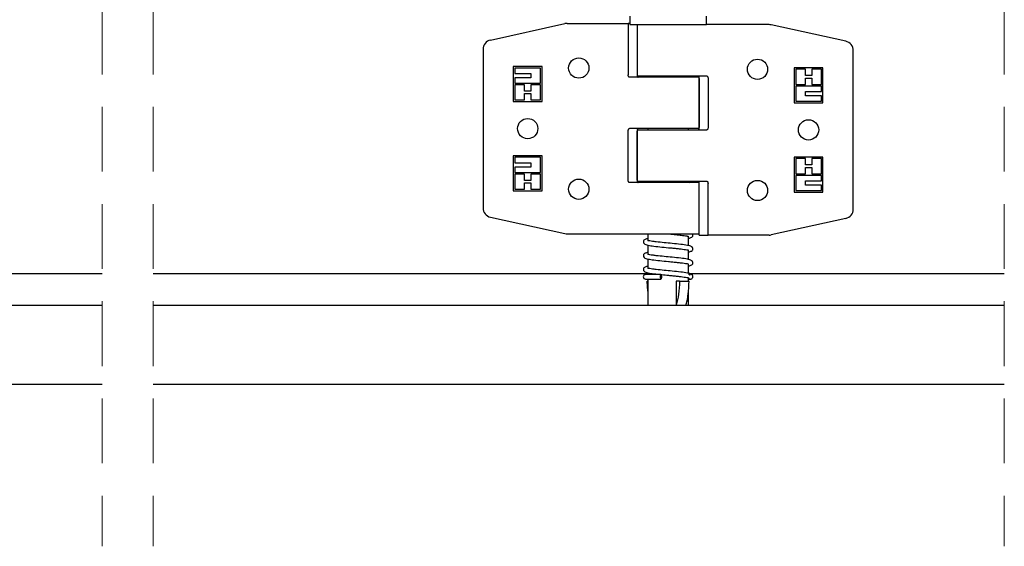
# Model space of a CAD drawing. Units: millimetres. Extents: x 5 to 949, y 4 to 1731.
# Drawn here: x 710 to 768, y 7 to 38 of the extents above; entities that cross this region are included whole.
import ezdxf

# ---------------------------------------------------------------- set-up
doc = ezdxf.new("R2010")
doc.units = ezdxf.units.MM
doc.header["$LTSCALE"] = 3
doc.linetypes.add('SLD-Dashed', pattern=[1.905, 1.27, -0.635])
doc.linetypes.add('SLD-Solid', pattern=[0])

msp = doc.modelspace()

# ---------------------------------------------------------------- linework, layer by layer
at = {"color": 7, "linetype": 'SLD-Dashed', "lineweight": 18}
for p, q in [((714.8888, 124.134), (714.8888, 6.8579)), ((717.8888, 124.134), (717.8888, 6.8579)), ((767.8874, 124.134), (767.8874, 6.8579))]:
    msp.add_line(p, q, dxfattribs=at)
at = {"color": 7, "linetype": 'SLD-Solid', "lineweight": 25}
for p, q in [((742.2005, 37.5985), (744.6668, 37.5985)), ((744.6668, 37.5985), (745.154, 37.5985)), ((745.154, 37.5985), (745.7946, 37.5985)), ((745.7946, 37.5985), (745.7946, 34.5704)), ((745.8891, 37.5985), (745.7946, 37.5985)), ((745.8891, 38.0298), (745.8891, 37.5236)), ((750.3891, 37.5236), (750.3891, 38.0298)), ((737.7051, 36.618), (742.0791, 37.5853)), ((745.8891, 37.5236), (746.4497, 37.5236)), ((746.3102, 37.5236), (746.3102, 34.5704)), ((746.325, 37.5236), (746.325, 34.5048)), ((746.4497, 37.5236), (750.3891, 37.5236)), ((751.1242, 37.5236), (750.3891, 37.5236)), ((751.6113, 37.5236), (751.1242, 37.5236)), ((754.0776, 37.5236), (751.6113, 37.5236)), ((758.5731, 36.543), (754.1991, 37.5103)), ((737.2641, 36.0687), (737.2641, 26.7534)), ((759.0141, 26.6784), (759.0141, 35.9937)), ((740.7328, 35.0673), (739.0453, 35.0673)), ((739.0453, 35.0673), (739.0453, 33.0048)), ((739.1391, 34.9735), (739.1391, 34.6548)), ((740.6391, 34.9735), (739.1391, 34.9735)), ((740.6391, 34.0829), (740.6391, 34.9735)), ((740.7328, 33.0048), (740.7328, 35.0673)), ((755.5453, 34.9923), (755.5453, 32.9298)), ((757.2328, 34.9923), (755.5453, 34.9923)), ((755.6391, 34.8985), (755.6391, 34.0079)), ((756.2016, 34.8985), (755.6391, 34.8985)), ((756.2016, 34.5236), (756.2016, 34.8985)), ((756.5766, 34.8985), (756.5766, 34.5236)), ((757.1391, 34.8985), (756.5766, 34.8985)), ((757.1391, 34.0079), (757.1391, 34.8985)), ((757.2328, 32.9298), (757.2328, 34.9923)), ((739.1391, 34.6548), (740.0766, 34.6548)), ((739.1391, 34.4017), (739.1391, 34.0829)), ((740.0766, 34.4017), (739.1391, 34.4017)), ((740.0766, 34.6548), (740.0766, 34.4017)), ((746.5681, 34.4298), (745.8649, 34.4298)), ((746.325, 34.5048), (749.7101, 34.5048)), ((749.9531, 34.4298), (746.5681, 34.4298)), ((746.9484, 34.5048), (746.9484, 34.4298)), ((749.3297, 34.4298), (749.3297, 34.5048)), ((749.7101, 34.5048), (750.4132, 34.5048)), ((749.9531, 31.411), (749.9531, 34.4298)), ((749.968, 34.3642), (749.968, 31.4767)), ((750.4835, 34.3642), (750.4835, 31.4767)), ((756.5766, 34.5236), (756.2016, 34.5236)), ((756.2016, 34.3829), (756.5766, 34.3829)), ((756.2016, 34.0079), (756.2016, 34.3829)), ((756.5766, 34.3829), (756.5766, 34.0079)), ((739.1391, 34.0829), (740.6391, 34.0829)), ((739.1391, 33.9892), (739.1391, 33.0985)), ((739.7016, 33.9892), (739.1391, 33.9892)), ((739.7016, 33.6142), (739.7016, 33.9892)), ((740.0766, 33.6142), (739.7016, 33.6142)), ((740.0766, 33.9892), (740.0766, 33.6142)), ((740.6391, 33.9892), (740.0766, 33.9892)), ((740.6391, 33.0985), (740.6391, 33.9892)), ((755.6391, 34.0079), (756.2016, 34.0079)), ((755.6391, 33.9142), (755.6391, 33.0235)), ((757.1391, 33.9142), (755.6391, 33.9142)), ((756.2016, 33.5954), (757.1391, 33.5954)), ((756.2016, 33.3403), (756.2016, 33.5954)), ((756.5766, 34.0079), (757.1391, 34.0079)), ((757.1391, 33.5954), (757.1391, 33.9142)), ((739.0453, 33.0048), (740.7328, 33.0048)), ((739.1391, 33.0985), (739.7016, 33.0985)), ((739.7016, 33.4736), (740.0766, 33.4736)), ((739.7016, 33.0985), (739.7016, 33.4736)), ((740.0766, 33.4736), (740.0766, 33.0985)), ((740.0766, 33.0985), (740.6391, 33.0985)), ((755.6391, 33.0235), (757.1391, 33.0235)), ((757.1391, 33.3403), (756.2016, 33.3403)), ((757.1391, 33.0235), (757.1391, 33.3403)), ((755.5453, 32.9298), (757.2328, 32.9298)), ((745.7946, 28.3829), (745.7946, 31.2704)), ((746.5681, 31.411), (745.8649, 31.411)), ((746.3102, 28.3829), (746.3102, 31.2704)), ((746.325, 31.3361), (746.325, 28.3173)), ((746.325, 31.3361), (749.7101, 31.3361)), ((749.9531, 31.411), (746.5681, 31.411)), ((746.9484, 31.411), (746.9484, 31.3361)), ((749.3297, 31.3361), (749.3297, 31.411)), ((749.7101, 31.3361), (750.4132, 31.3361)), ((740.7328, 29.8173), (739.0453, 29.8173)), ((739.0453, 29.8173), (739.0453, 27.7548)), ((739.1391, 29.7236), (739.1391, 29.4068)), ((740.6391, 29.7236), (739.1391, 29.7236)), ((740.6391, 28.8329), (740.6391, 29.7236)), ((740.7328, 27.7548), (740.7328, 29.8173)), ((757.2328, 29.7423), (755.5453, 29.7423)), ((755.5453, 29.7423), (755.5453, 27.6798)), ((755.6391, 29.6486), (755.6391, 28.7579)), ((756.2016, 29.6486), (755.6391, 29.6486)), ((756.2016, 29.2735), (756.2016, 29.6486)), ((756.5766, 29.6486), (756.5766, 29.2735)), ((757.1391, 29.6486), (756.5766, 29.6486)), ((757.1391, 28.7579), (757.1391, 29.6486)), ((757.2328, 27.6798), (757.2328, 29.7423)), ((739.1391, 29.4068), (740.0766, 29.4068)), ((739.1391, 29.1517), (739.1391, 28.8329)), ((740.0766, 29.1517), (739.1391, 29.1517)), ((740.0766, 29.4068), (740.0766, 29.1517)), ((756.5766, 29.2735), (756.2016, 29.2735)), ((756.2016, 29.1329), (756.5766, 29.1329)), ((756.2016, 28.7579), (756.2016, 29.1329)), ((756.5766, 29.1329), (756.5766, 28.7579)), ((739.1391, 28.8329), (740.6391, 28.8329)), ((739.7016, 28.7392), (739.1391, 28.7392)), ((739.1391, 28.7392), (739.1391, 27.8485)), ((739.7016, 28.3642), (739.7016, 28.7392)), ((740.0766, 28.3642), (739.7016, 28.3642)), ((740.0766, 28.7392), (740.0766, 28.3642)), ((740.6391, 28.7392), (740.0766, 28.7392)), ((740.6391, 27.8485), (740.6391, 28.7392)), ((755.6391, 28.7579), (756.2016, 28.7579)), ((755.6391, 28.6642), (755.6391, 27.7736)), ((757.1391, 28.6642), (755.6391, 28.6642)), ((756.2016, 28.0923), (756.2016, 28.3454)), ((756.2016, 28.3454), (757.1391, 28.3454)), ((756.5766, 28.7579), (757.1391, 28.7579)), ((757.1391, 28.3454), (757.1391, 28.6642)), ((739.1391, 27.8485), (739.7016, 27.8485)), ((739.7016, 28.2235), (740.0766, 28.2235)), ((739.7016, 27.8485), (739.7016, 28.2235)), ((740.0766, 28.2235), (740.0766, 27.8485)), ((740.0766, 27.8485), (740.6391, 27.8485)), ((746.5681, 28.2423), (745.8649, 28.2423)), ((746.325, 28.3173), (749.7101, 28.3173)), ((749.9531, 28.2423), (746.5681, 28.2423)), ((746.8153, 28.2552), (749.4628, 28.2552)), ((746.9484, 28.2552), (746.9484, 28.2423)), ((749.3297, 28.2423), (749.3297, 28.2552)), ((749.4145, 28.2423), (749.4572, 28.2561)), ((749.7101, 28.3173), (750.4132, 28.3173)), ((749.9531, 25.2235), (749.9531, 28.2423)), ((749.968, 25.1485), (749.968, 28.1767)), ((750.4835, 25.1485), (750.4835, 28.1767)), ((755.6391, 27.7736), (757.1391, 27.7736)), ((757.1391, 28.0923), (756.2016, 28.0923)), ((757.1391, 27.7736), (757.1391, 28.0923)), ((739.0453, 27.7548), (740.7328, 27.7548)), ((755.5453, 27.6798), (757.2328, 27.6798)), ((737.7051, 26.2042), (742.0791, 25.2368)), ((758.5731, 26.1291), (754.1991, 25.1618)), ((742.2005, 25.2235), (744.6668, 25.2235)), ((744.6668, 25.2235), (745.154, 25.2235)), ((745.154, 25.2235), (746.5681, 25.2235)), ((746.5681, 25.2235), (749.9531, 25.2235)), ((746.9484, 25.2235), (746.9484, 24.8188)), ((749.3297, 24.53), (749.3297, 25.0921)), ((749.968, 25.1485), (750.4835, 25.1485)), ((751.1242, 25.1485), (750.4835, 25.1485)), ((751.6113, 25.1485), (751.1242, 25.1485)), ((754.0776, 25.1485), (751.6113, 25.1485)), ((746.9484, 24.5615), (746.9484, 24.0065)), ((746.9484, 23.7492), (746.9484, 23.1942)), ((749.3297, 23.7176), (749.3297, 24.2797)), ((749.3297, 22.9053), (749.3297, 23.4674)), ((695.1206, 22.8986), (714.8888, 22.8986)), ((717.8888, 22.8986), (746.9484, 22.8986)), ((747.7189, 22.8355), (746.8153, 22.8355)), ((746.8153, 22.5688), (747.7189, 22.5688)), ((746.9484, 22.9368), (746.9484, 22.8355)), ((746.9484, 22.5688), (746.9484, 21.0236)), ((749.3297, 22.8986), (767.8874, 22.8986)), ((749.4493, 22.8355), (749.3297, 22.8355)), ((749.3297, 22.4354), (749.3297, 22.655)), ((749.3297, 22.5688), (749.4493, 22.5688)), ((746.9484, 22.4354), (746.9066, 22.4354)), ((746.9484, 21.8522), (746.9066, 22.4354)), ((748.6039, 22.4354), (748.6039, 21.0236)), ((748.8085, 22.4354), (748.6039, 22.4354)), ((748.8085, 22.4354), (749.3716, 22.4354)), ((749.3297, 21.0236), (749.3297, 21.8522)), ((652.457, 21.0236), (714.8888, 21.0236)), ((717.8888, 21.0236), (767.8874, 21.0236)), ((652.457, 16.3829), (714.8888, 16.3829)), ((717.8888, 16.3829), (767.8874, 16.3829))]:
    msp.add_line(p, q, dxfattribs=at)
at = {"color": 7, "linetype": 'SLD-Solid', "lineweight": 25, "flags": 128}
for points in [[(745.8649, 34.4298), (745.8512, 34.4325), (745.838, 34.4405), (745.8259, 34.4535), (745.8152, 34.471), (745.8065, 34.4923), (745.8, 34.5166), (745.7959, 34.543), (745.7946, 34.5704)], [(746.3102, 34.5704), (746.3115, 34.543), (746.3155, 34.5166), (746.322, 34.4923), (746.3307, 34.471), (746.3414, 34.4535), (746.3536, 34.4405), (746.3668, 34.4325), (746.3805, 34.4298)], [(749.968, 34.3642), (749.9666, 34.3916), (749.9626, 34.418), (749.9561, 34.4423), (749.9474, 34.4636), (749.9367, 34.4811), (749.9246, 34.4941), (749.9114, 34.5021), (749.8977, 34.5048)], [(750.4132, 34.5048), (750.4269, 34.5021), (750.4401, 34.4941), (750.4523, 34.4811), (750.4629, 34.4636), (750.4717, 34.4423), (750.4782, 34.418), (750.4822, 34.3916), (750.4835, 34.3642)], [(745.7946, 31.2704), (745.7959, 31.2978), (745.8, 31.3242), (745.8065, 31.3485), (745.8152, 31.3699), (745.8259, 31.3873), (745.838, 31.4004), (745.8512, 31.4084), (745.8649, 31.411)], [(746.3805, 31.411), (746.3668, 31.4084), (746.3536, 31.4004), (746.3414, 31.3873), (746.3307, 31.3699), (746.322, 31.3485), (746.3155, 31.3242), (746.3115, 31.2978), (746.3102, 31.2704)], [(749.8977, 31.3361), (749.9114, 31.3388), (749.9246, 31.3468), (749.9367, 31.3598), (749.9474, 31.3772), (749.9561, 31.3986), (749.9626, 31.4228), (749.9666, 31.4493), (749.968, 31.4767)], [(750.4835, 31.4767), (750.4822, 31.4493), (750.4782, 31.4228), (750.4717, 31.3986), (750.4629, 31.3772), (750.4523, 31.3598), (750.4401, 31.3468), (750.4269, 31.3388), (750.4132, 31.3361)], [(745.8649, 28.2423), (745.8512, 28.245), (745.838, 28.253), (745.8259, 28.266), (745.8152, 28.2835), (745.8065, 28.3048), (745.8, 28.3291), (745.7959, 28.3555), (745.7946, 28.3829)], [(746.3102, 28.3829), (746.3115, 28.3555), (746.3155, 28.3291), (746.322, 28.3048), (746.3307, 28.2835), (746.3414, 28.266), (746.3536, 28.253), (746.3668, 28.245), (746.3805, 28.2423)], [(749.968, 28.1767), (749.9666, 28.2041), (749.9626, 28.2305), (749.9561, 28.2548), (749.9474, 28.2761), (749.9367, 28.2936), (749.9246, 28.3066), (749.9114, 28.3146), (749.8977, 28.3173)], [(750.4132, 28.3173), (750.4269, 28.3146), (750.4401, 28.3066), (750.4523, 28.2936), (750.4629, 28.2761), (750.4717, 28.2548), (750.4782, 28.2305), (750.4822, 28.2041), (750.4835, 28.1767)], [(747.7123, 22.8338), (747.6966, 22.8155), (747.6844, 22.7794), (747.6776, 22.7312), (747.6772, 22.6785), (747.6834, 22.6295), (747.6951, 22.5918), (747.7105, 22.5714), (747.7273, 22.5714), (747.7427, 22.5918), (747.7544, 22.6295), (747.7605, 22.6785), (747.7602, 22.7312), (747.7534, 22.7794), (747.7412, 22.8155), (747.7255, 22.8338)], [(749.3727, 22.8107), (749.3988, 22.8253), (749.4493, 22.8355)]]:
    msp.add_lwpolyline(points, dxfattribs=at)
at = {"color": 7, "linetype": 'SLD-Solid', "lineweight": 25}
for centre in [(742.8891, 34.9736), (753.3891, 34.8986), (739.8891, 31.4111), (756.3891, 31.3361), (742.8891, 27.8485), (753.3891, 27.7736)]:
    msp.add_circle(centre, 0.5953, dxfattribs=at)
for centre, radius, start, end in [((742.2001, 37.0402), 0.5584, 89.957195, 102.519471), ((754.0771, 36.9569), 0.5667, 77.572723, 89.950612), ((737.8266, 36.0687), 0.5626, 102.475386, 179.993746), ((758.4517, 35.9938), 0.5624, 359.988843, 77.536354), ((746.8155, 28.3889), 0.1337, 212.39348, 269.918673), ((749.4628, 28.3885), 0.1333, 270.007156, 327.699897), ((737.8265, 26.7534), 0.5625, 179.99815, 257.532718), ((758.4517, 26.6783), 0.5624, 282.463646, 0.011157), ((742.2009, 25.7894), 0.5658, 257.563638, 269.959697), ((754.0771, 25.7152), 0.5667, 270.049388, 282.427277), ((746.8153, 22.7021), 0.1334, 90, 270), ((749.4493, 22.7002), 0.1313, 204.443945, 303.651194)]:
    msp.add_arc(centre, radius, start, end, dxfattribs=at)
for points, knots in [([(746.9484, 24.9432), (746.9191, 24.9372), (746.8372, 24.9207), (746.7307, 24.8782), (746.6776, 24.7832), (746.6849, 24.6869), (746.7678, 24.6062), (746.9458, 24.5523), (747.2388, 24.5096), (747.6666, 24.4607), (748.076, 24.4209), (748.4199, 24.3878), (748.6651, 24.3626), (748.888, 24.3366), (749.0713, 24.3164), (749.2095, 24.2898), (749.2741, 24.2848), (749.3184, 24.2677), (749.3189, 24.2815), (749.319, 24.2844)], [0, 0, 0, 0, 0.0292329, 0.0815088, 0.1025202, 0.1305056, 0.1680862, 0.2059389, 0.3091202, 0.4540542, 0.6223731, 0.7067923, 0.7879936, 0.8611123, 0.9223877, 0.9701646, 0.9879579, 0.9974552, 1, 1, 1, 1]), ([(748.1765, 25.2235), (748.2588, 25.2156), (748.4246, 25.1996), (748.6652, 25.175), (748.888, 25.149), (749.0713, 25.1288), (749.2095, 25.1022), (749.2741, 25.0972), (749.3184, 25.08), (749.3189, 25.0938), (749.319, 25.0968)], [0, 0, 0, 0, 0.2140347, 0.4316978, 0.6276992, 0.7919532, 0.9200236, 0.96772, 0.9931784, 1, 1, 1, 1]), ([(749.3297, 24.9669), (749.333, 24.9675), (749.3993, 24.9784), (749.4621, 25.0037), (749.5218, 25.0277)], [0, 0, 0, 0, 0.04946196, 1, 1, 1, 1]), ([(749.5218, 25.0277), (749.5387, 25.0413), (749.5682, 25.065), (749.5948, 25.1185), (749.5986, 25.18), (749.5703, 25.2099), (749.5574, 25.2235)], [0, 0, 0, 0, 0.27636427, 0.48358143, 0.76549515, 1, 1, 1, 1]), ([(749.5218, 24.2154), (749.5386, 24.2289), (749.568, 24.2526), (749.5955, 24.3066), (749.5951, 24.387), (749.491, 24.506), (749.2275, 24.5621), (748.8485, 24.6105), (748.387, 24.6577), (747.9061, 24.7053), (747.519, 24.7405), (747.237, 24.7823), (747.0809, 24.7918), (746.9867, 24.8314), (746.9504, 24.8197), (746.9445, 24.8178)], [0, 0, 0, 0, 0.0220326, 0.0385526, 0.0610277, 0.1007416, 0.189442, 0.330026, 0.5000426, 0.6674887, 0.8298372, 0.9022694, 0.9609302, 0.9936457, 1, 1, 1, 1]), ([(746.9484, 24.1308), (746.9191, 24.1249), (746.8372, 24.1083), (746.7307, 24.0659), (746.6776, 23.9709), (746.6849, 23.8746), (746.7678, 23.7939), (746.9458, 23.74), (747.2388, 23.6973), (747.6666, 23.6484), (748.076, 23.6085), (748.4199, 23.5754), (748.6651, 23.5503), (748.888, 23.5243), (749.0713, 23.5041), (749.2095, 23.4775), (749.2741, 23.4724), (749.3184, 23.4553), (749.3189, 23.4692), (749.319, 23.4721)], [0, 0, 0, 0, 0.0292326, 0.081508, 0.1025191, 0.1305042, 0.1680844, 0.2059315, 0.3091117, 0.4540459, 0.6223629, 0.7067812, 0.7879816, 0.8610995, 0.9223742, 0.9701507, 0.9879437, 0.9974409, 1, 1, 1, 1]), ([(749.5218, 23.403), (749.5386, 23.4166), (749.568, 23.4402), (749.5955, 23.4943), (749.5951, 23.5747), (749.491, 23.6937), (749.2275, 23.7497), (748.8485, 23.7982), (748.387, 23.8454), (747.9061, 23.8931), (747.519, 23.9282), (747.237, 23.9699), (747.0809, 23.9795), (746.9867, 24.0191), (746.9504, 24.0073), (746.9445, 24.0054)], [0, 0, 0, 0, 0.0220326, 0.0385525, 0.0610429, 0.1007443, 0.1894445, 0.330028, 0.5000441, 0.6674913, 0.8298377, 0.9022697, 0.9609303, 0.9936458, 1, 1, 1, 1]), ([(749.3297, 24.1546), (749.333, 24.1551), (749.3993, 24.166), (749.4621, 24.1913), (749.5218, 24.2154)], [0, 0, 0, 0, 0.04946196, 1, 1, 1, 1]), ([(746.9484, 23.3185), (746.9191, 23.3125), (746.8372, 23.296), (746.7307, 23.2535), (746.6776, 23.1585), (746.6849, 23.0622), (746.7678, 22.9815), (746.9458, 22.9277), (747.2378, 22.8848), (747.4919, 22.8567), (747.6399, 22.8403)], [0, 0, 0, 0, 0.0645144, 0.1798829, 0.2262531, 0.2880146, 0.3709516, 0.4544778, 0.6821901, 1, 1, 1, 1]), ([(749.5218, 22.5907), (749.5386, 22.6042), (749.5679, 22.6279), (749.5955, 22.6819), (749.5951, 22.7623), (749.491, 22.8814), (749.2274, 22.9374), (748.8485, 22.9858), (748.387, 23.033), (747.9061, 23.0807), (747.519, 23.1158), (747.237, 23.1576), (747.0809, 23.1671), (746.9867, 23.2067), (746.9504, 23.195), (746.9445, 23.1931)], [0, 0, 0, 0, 0.0220431, 0.0385492, 0.0610395, 0.1007531, 0.1894477, 0.3300307, 0.5000461, 0.6674926, 0.8298384, 0.90227, 0.9609305, 0.9936458, 1, 1, 1, 1]), ([(749.3297, 23.3422), (749.333, 23.3428), (749.3993, 23.3537), (749.4621, 23.379), (749.5218, 23.403)], [0, 0, 0, 0, 0.04946196, 1, 1, 1, 1]), ([(747.7123, 22.8338), (747.7062, 22.8342), (747.6984, 22.8346), (747.6892, 22.8352), (747.6874, 22.8353), (747.6862, 22.8355), (747.6874, 22.8355), (747.6884, 22.8354), (747.6918, 22.8354), (747.7019, 22.8349), (747.7138, 22.8344), (747.7235, 22.8339), (747.7255, 22.8338)], [0, 0, 0, 0, 0.2904319, 0.3704605, 0.3912231, 0.3982459, 0.4058211, 0.4237392, 0.4623097, 0.5498358, 0.9069075, 1, 1, 1, 1]), ([(747.7123, 22.8338), (747.7154, 22.8328), (747.72, 22.8315), (747.7242, 22.8333), (747.7255, 22.8338)], [0, 0, 0, 0, 0.7027681, 1, 1, 1, 1]), ([(747.7618, 22.828), (747.8953, 22.8145), (748.1157, 22.7921), (748.4199, 22.7631), (748.6651, 22.7379), (748.888, 22.7119), (749.0713, 22.6917), (749.2095, 22.6652), (749.2741, 22.6601), (749.3184, 22.643), (749.3189, 22.6568), (749.319, 22.6598)], [0, 0, 0, 0, 0.2557376, 0.4221126, 0.5821455, 0.7262494, 0.847012, 0.9411718, 0.976239, 0.9949565, 1, 1, 1, 1]), ([(748.8085, 22.4354), (748.7991, 22.1811), (748.7815, 21.7042), (748.6712, 21.2401), (748.6197, 21.0236)], [0, 0, 0, 0, 0.53336745, 1, 1, 1, 1]), ([(749.1857, 21.0236), (749.208, 21.1106), (749.2629, 21.3256), (749.3431, 21.7956), (749.3603, 22.1816), (749.3716, 22.4354)], [0, 0, 0, 0, 0.1887276, 0.4665515, 1, 1, 1, 1])]:
    msp.add_open_spline(points, degree=3, knots=knots, dxfattribs=at)

doc.saveas('drawing.dxf')
